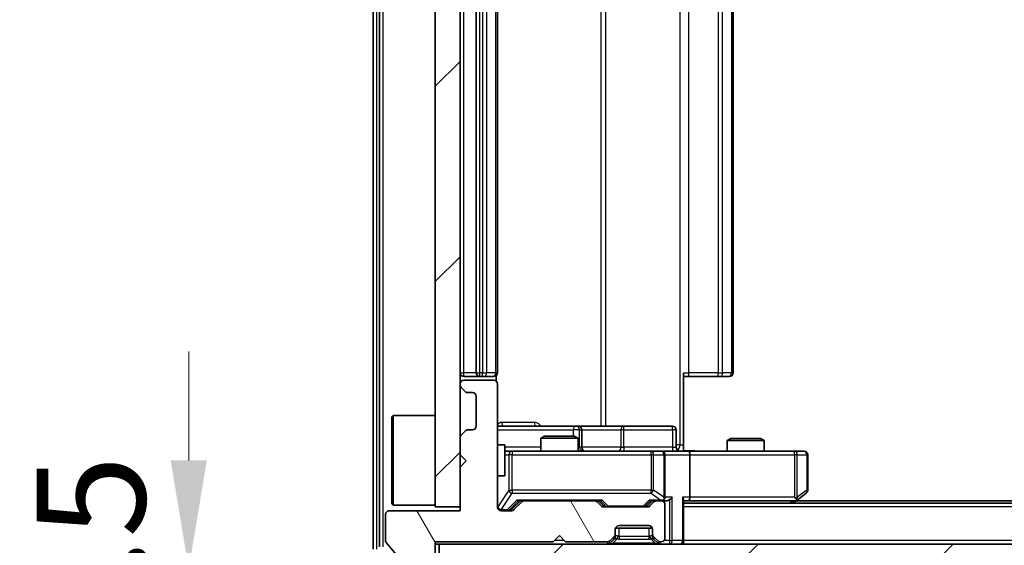
# Model space of a CAD drawing. Units: millimetres. Extents: x 0 to 5925, y 0 to 984.
# Drawn here: x 1734 to 1813, y 734 to 776 of the extents above; entities that cross this region are included whole.
import ezdxf

# ---------------------------------------------------------------- set-up
doc = ezdxf.new("R2010")
doc.units = ezdxf.units.MM
doc.header["$LTSCALE"] = 2.5
doc.layers.get('Defpoints').update_dxf_attribs({"lineweight": 25})
for name, color, linetype, lineweight in [('Dimension (ISO)', 7, 'Continuous', 18), ('Dimension (ISO) @ 1', 7, 'Continuous', 18), ('Visible (ISO)', 7, 'Continuous', 35), ('Visible Narrow (ISO)', 7, 'Continuous', 25)]:
    doc.layers.add(name, color=color, linetype=linetype, lineweight=lineweight)
doc.layers.add('Hatch (ISO)', color=1, linetype='Continuous', lineweight=18, true_color=0xff0000)
doc.styles.add('Note Text (TK)', font='MS PGothic.ttf')
doc.dimstyles.new('Default - Method 1b (TK)', dxfattribs={"dimscale": 2.5, "dimtxt": 2.5, "dimasz": 2.5, "dimexe": 1, "dimexo": 1.5, "dimgap": 1, "dimtad": 1, "dimrnd": 1e-08, "dimdsep": 46, "dimtxsty": 'Note Text (TK)', "dimcen": 0.09, "dimdle": 5, "dimclrd": 100, "dimclre": 100, "dimclrt": 7, "dimadec": 1, "dimazin": 1, "dimtfac": 1, "dimtmove": 0, "dimatfit": 3, "dimfxl": 0, "dimtolj": 1, "dimlwd": -1, "dimlwe": -1, "dimarcsym": 0})
pattern_1 = [(45, (936.75, -28), (-7.85772, 7.85772), [])]

# ---------------------------------------------------------------- blocks, each defined once
blk = doc.blocks.new('*D45')
at = {"layer": 'Defpoints', "color": 0, "transparency": 16777216}
for p in [(1767.36, 732.026), (1747.2, 730.526), (1764.7, 730.526)]:
    blk.add_point(p, dxfattribs=at)
at = {"layer": 'Dimension (ISO)', "color": 100, "transparency": 16777216}
for p, q in [((1747.2, 740.776), (1747.2, 749.526)), ((1762.11, 732.026), (1743.7, 732.026)), ((1747.2, 732.026), (1747.2, 730.526)), ((1759.45, 730.526), (1743.7, 730.526)), ((1747.2, 721.776), (1747.2, 713.026))]:
    blk.add_line(p, q, dxfattribs=at)
for points in [[(1745.742, 740.776), (1748.659, 740.776), (1747.2, 732.026)], [(1745.742, 721.776), (1748.659, 721.776), (1747.2, 730.526)]]:
    blk.add_solid(points, dxfattribs=at)
at = {"layer": 'Dimension (ISO)', "color": 7, "transparency": 16777216, "insert": (1739.325, 724.614), "char_height": 8.75, "attachment_point": 4, "rotation": 90, "style": 'Note Text (TK)'}
blk.add_mtext('\\A1;1.5', dxfattribs=at)
blk = doc.blocks.new('*D46')
at = {"layer": 'Defpoints', "color": 0, "transparency": 16777216}
for p in [(1769.06, 737.026), (2005.06, 737.026), (2005.06, 695.026)]:
    blk.add_point(p, dxfattribs=at)
at = {"layer": 'Dimension (ISO)', "color": 100, "transparency": 16777216}
for p, q in [((1769.06, 731.776), (1769.06, 691.526)), ((2005.06, 731.776), (2005.06, 691.526)), ((1777.81, 695.026), (1996.31, 695.026))]:
    blk.add_line(p, q, dxfattribs=at)
for points in [[(1777.81, 696.484), (1777.81, 693.567), (1769.06, 695.026)], [(1996.31, 696.484), (1996.31, 693.567), (2005.06, 695.026)]]:
    blk.add_solid(points, dxfattribs=at)
at = {"layer": 'Dimension (ISO)', "color": 7, "transparency": 16777216, "insert": (1878.185, 702.901), "char_height": 8.75, "attachment_point": 4, "style": 'Note Text (TK)'}
blk.add_mtext('\\A1;236', dxfattribs=at)

msp = doc.modelspace()

# ---------------------------------------------------------------- hatches: boundary and pattern name
at = {"layer": 'Hatch (ISO)'}
h = msp.add_hatch(dxfattribs=at)
h.set_pattern_fill('ANSI31', color=256, scale=88.9, style=0)
h.set_pattern_definition(pattern_1)
h.paths.add_polyline_path([(1769.0597, 812.0256), (1767.0597, 812.0256), (1767.0597, 737.0256), (1769.0597, 737.0256)])
h = msp.add_hatch(dxfattribs=at)
h.set_pattern_fill('ANSI31', color=256, scale=88.9, angle=75.000175, style=0)
h.set_pattern_definition([(120.0002, (936.75, -28), (-9.62369, -5.55628), [])])
edge = h.paths.add_edge_path()
edge.add_line((1767.0597, 734.2256), (1776.5597, 734.2256))
edge.add_line((1776.5597, 734.2256), (1777.0597, 734.7256))
edge.add_line((1777.0597, 734.7256), (1777.5597, 734.2256))
edge.add_line((1777.5597, 734.2256), (1780.9354, 734.2256))
edge.add_ellipse((1780.9354, 734.5256), major_axis=(0.3, 0), ratio=1, start_angle=270, end_angle=315)
edge.add_line((1781.1475, 734.3134), (1781.4718, 734.6377))
edge.add_ellipse((1781.2597, 734.8498), major_axis=(0.2121, 0.2121), ratio=1, start_angle=270, end_angle=315)
edge.add_line((1781.5597, 734.8498), (1781.5597, 735.2256))
edge.add_ellipse((1781.8597, 735.2256), major_axis=(0, 0.3), ratio=1, start_angle=0, end_angle=90, ccw=False)
edge.add_line((1781.8597, 735.5256), (1784.2597, 735.5256))
edge.add_ellipse((1784.2597, 735.2256), major_axis=(0.3, 0), ratio=1, start_angle=0, end_angle=90, ccw=False)
edge.add_line((1784.5597, 735.2256), (1784.5597, 734.8498))
edge.add_ellipse((1784.8597, 734.8498), major_axis=(0, -0.3), ratio=1, start_angle=270, end_angle=315)
edge.add_line((1784.6475, 734.6377), (1784.9718, 734.3134))
edge.add_ellipse((1785.1839, 734.5256), major_axis=(0.2121, -0.2121), ratio=1, start_angle=270, end_angle=315)
edge.add_line((1785.1839, 734.2256), (1785.2597, 734.2256))
edge.add_ellipse((1785.2597, 734.5256), major_axis=(0.3, 0), ratio=1, start_angle=270, end_angle=360)
edge.add_line((1785.5597, 734.5256), (1785.5597, 737.2256))
edge.add_ellipse((1785.2597, 737.2256), major_axis=(0, 0.3), ratio=1, start_angle=270, end_angle=360)
edge.add_line((1785.2597, 737.5256), (1784.8839, 737.5256))
edge.add_ellipse((1784.8839, 737.2256), major_axis=(-0.3, 0), ratio=1, start_angle=270, end_angle=315)
edge.add_line((1784.6718, 737.4377), (1784.3475, 737.1134))
edge.add_ellipse((1784.1354, 737.3256), major_axis=(-0.2121, -0.2121), ratio=1, start_angle=45, end_angle=90, ccw=False)
edge.add_line((1784.1354, 737.0256), (1780.6339, 737.0256))
edge.add_ellipse((1780.6339, 737.3256), major_axis=(-0.3, 0), ratio=1, start_angle=45, end_angle=90, ccw=False)
edge.add_line((1780.4218, 737.1134), (1780.0975, 737.4377))
edge.add_ellipse((1779.8854, 737.2256), major_axis=(-0.2121, 0.2121), ratio=1, start_angle=270, end_angle=315)
edge.add_line((1779.8854, 737.5256), (1774.2339, 737.5256))
edge.add_ellipse((1774.2339, 737.2256), major_axis=(-0.3, 0), ratio=1, start_angle=270, end_angle=315)
edge.add_line((1774.0218, 737.4377), (1773.3975, 736.8134))
edge.add_ellipse((1773.1854, 737.0256), major_axis=(-0.2121, -0.2121), ratio=1, start_angle=45, end_angle=90, ccw=False)
edge.add_line((1773.1854, 736.7256), (1772.3597, 736.7256))
edge.add_ellipse((1772.3597, 737.0256), major_axis=(-0.3, 0), ratio=1, start_angle=0, end_angle=90, ccw=False)
edge.add_line((1772.0597, 737.0256), (1772.0597, 746.9256))
edge.add_ellipse((1771.7597, 746.9256), major_axis=(0, 0.3), ratio=1, start_angle=270, end_angle=360)
edge.add_line((1771.7597, 747.2256), (1769.3597, 747.2256))
edge.add_ellipse((1769.3597, 746.9256), major_axis=(-0.3, 0), ratio=1, start_angle=270, end_angle=360)
edge.add_line((1769.0597, 746.9256), (1769.0597, 746.8498))
edge.add_ellipse((1769.3597, 746.8498), major_axis=(0, -0.3), ratio=1, start_angle=270, end_angle=315)
edge.add_line((1769.1475, 746.6377), (1769.4718, 746.3134))
edge.add_ellipse((1769.6839, 746.5256), major_axis=(0.2121, -0.2121), ratio=1, start_angle=270, end_angle=315)
edge.add_line((1769.6839, 746.2256), (1770.0597, 746.2256))
edge.add_ellipse((1770.0597, 745.9256), major_axis=(0.3, 0), ratio=1, start_angle=0, end_angle=90, ccw=False)
edge.add_line((1770.3597, 745.9256), (1770.3597, 743.5256))
edge.add_ellipse((1770.0597, 743.5256), major_axis=(0, -0.3), ratio=1, start_angle=0, end_angle=90, ccw=False)
edge.add_line((1770.0597, 743.2256), (1769.6839, 743.2256))
edge.add_ellipse((1769.6839, 742.9256), major_axis=(-0.3, 0), ratio=1, start_angle=270, end_angle=315)
edge.add_line((1769.4718, 743.1377), (1769.1475, 742.8134))
edge.add_ellipse((1769.3597, 742.6013), major_axis=(-0.2121, -0.2121), ratio=1, start_angle=270, end_angle=315)
edge.add_line((1769.0597, 742.6013), (1769.0597, 741.2256))
edge.add_line((1769.0597, 741.2256), (1769.5597, 740.7256))
edge.add_line((1769.5597, 740.7256), (1769.0597, 740.2256))
edge.add_line((1769.0597, 740.2256), (1769.0597, 736.7256))
edge.add_line((1769.0597, 736.7256), (1763.3597, 736.7256))
edge.add_ellipse((1763.3597, 736.4256), major_axis=(-0.3, 0), ratio=1, start_angle=270, end_angle=360)
edge.add_line((1763.0597, 736.4256), (1763.0597, 734.298))
edge.add_ellipse((1763.2597, 734.298), major_axis=(0, -0.2), ratio=1, start_angle=270, end_angle=309.805571)
edge.add_line((1763.106, 734.1699), (1765.4997, 731.2975))
edge.add_ellipse((1765.6533, 731.4256), major_axis=(0.128, -0.1536), ratio=1, start_angle=270, end_angle=320.194429)
edge.add_line((1765.6533, 731.2256), (1766.7597, 731.2256))
edge.add_ellipse((1766.7597, 731.5256), major_axis=(0.3, 0), ratio=1, start_angle=270, end_angle=360)
edge.add_line((1767.0597, 731.5256), (1767.0597, 734.2256))
h = msp.add_hatch(dxfattribs=at)
h.set_pattern_fill('ANSI31', color=256, scale=88.9, style=0)
h.set_pattern_definition(pattern_1)
h.paths.add_polyline_path([(1767.3597, 734.0256), (1767.3597, 732.0256), (2006.7597, 732.0256), (2006.7597, 734.0256)])

# ---------------------------------------------------------------- linework, layer by layer
at = {"layer": 'Visible (ISO)'}
for p, q in [((1762.0597, 815.4169), (1762.0597, 733.6342)), ((1762.5597, 815.2359), (1762.5597, 733.8152)), ((1767.0597, 812.0256), (1767.0597, 737.0256)), ((1769.0597, 737.0256), (1769.0597, 812.0256)), ((1770.3597, 801.2256), (1770.3597, 747.8256)), ((1772.0597, 747.8256), (1772.0597, 801.2256)), ((1791.0597, 747.8256), (1791.0597, 801.2256)), ((1769.3597, 747.5256), (1770.6597, 747.5256)), ((1771.7597, 747.2256), (1769.3597, 747.2256)), ((1770.6597, 747.5256), (1770.8526, 747.5256)), ((1770.994, 747.5256), (1770.8526, 747.5256)), ((1770.994, 747.5256), (1771.7011, 747.5256)), ((1771.7597, 747.5256), (1771.7011, 747.5256)), ((1771.9698, 747.1396), (1771.9698, 747.6115)), ((1787.0597, 747.8256), (1787.0597, 742.0256)), ((1787.4739, 747.5256), (1787.0597, 747.5256)), ((1787.4739, 747.5256), (1789.8526, 747.5256)), ((1789.994, 747.5256), (1789.8526, 747.5256)), ((1789.994, 747.5256), (1790.7011, 747.5256)), ((1790.7597, 747.5256), (1790.7011, 747.5256)), ((1769.0597, 746.9256), (1769.0597, 746.8498)), ((1769.1475, 746.6377), (1769.4718, 746.3134)), ((1772.0597, 737.0256), (1772.0597, 746.9256)), ((1769.6839, 746.2256), (1770.0597, 746.2256)), ((1770.3597, 745.9256), (1770.3597, 743.5256)), ((1763.5597, 744.2756), (1763.6597, 744.3756)), ((1763.5597, 737.2756), (1763.5597, 744.2756)), ((1763.6597, 744.3756), (1763.6597, 737.1756)), ((1767.0597, 744.3756), (1763.6597, 744.3756)), ((1769.4718, 743.1377), (1769.1475, 742.8134)), ((1770.0597, 743.2256), (1769.6839, 743.2256)), ((1778.3826, 743.5256), (1772.0597, 743.5256)), ((1778.5542, 743.5256), (1778.3826, 743.5256)), ((1782.2287, 743.5256), (1778.5542, 743.5256)), ((1778.8542, 741.8256), (1778.8542, 743.2256)), ((1786.1584, 743.5256), (1782.2287, 743.5256)), ((1786.4584, 741.8256), (1786.4584, 743.2256)), ((1769.0597, 742.6013), (1769.0597, 741.2256)), ((1775.8664, 742.7256), (1775.5597, 742.5722)), ((1778.5597, 742.5722), (1775.5597, 742.5722)), ((1775.5597, 741.5256), (1775.5597, 742.5722)), ((1775.8664, 742.7256), (1778.2529, 742.7256)), ((1778.2529, 742.7256), (1778.5597, 742.5722)), ((1778.5597, 741.5256), (1778.5597, 742.5722)), ((1790.8664, 742.5256), (1790.5597, 742.3722)), ((1793.5597, 742.3722), (1790.5597, 742.3722)), ((1790.5597, 741.5256), (1790.5597, 742.3722)), ((1790.8664, 742.5256), (1793.2529, 742.5256)), ((1793.2529, 742.5256), (1793.5597, 742.3722)), ((1793.5597, 741.5256), (1793.5597, 742.3722)), ((1772.0597, 742.0256), (1772.6597, 742.0256)), ((1772.6597, 739.5256), (1772.6597, 742.0256)), ((1787.0597, 742.0256), (1787.0597, 741.5333)), ((1769.0597, 741.2256), (1769.5597, 740.7256)), ((1773.2451, 741.5256), (1772.6597, 741.5256)), ((1784.4414, 741.5256), (1773.2451, 741.5256)), ((1785.2597, 741.5256), (1784.4414, 741.5256)), ((1785.2597, 741.5256), (1787.4354, 741.5256)), ((1785.5597, 737.8256), (1785.5597, 741.2256)), ((1795.9963, 741.5256), (1787.4354, 741.5256)), ((1787.5597, 741.2256), (1787.5597, 737.8256)), ((1796.7597, 741.5256), (1795.9963, 741.5256)), ((1797.0597, 738.3756), (1797.0597, 741.2256)), ((1769.5597, 740.7256), (1769.0597, 740.2256)), ((1769.0597, 740.2256), (1769.0597, 736.7256)), ((1772.0597, 739.5256), (1772.6597, 739.5256)), ((1787.0597, 734.3256), (1787.0597, 737.6134)), ((1795.8597, 737.3256), (1796.2063, 737.5856)), ((1795.9963, 737.8256), (1796.1519, 737.6699)), ((1796.2063, 737.5856), (1796.9397, 738.1356)), ((1763.5597, 737.2756), (1763.6597, 737.1756)), ((1767.0597, 737.1756), (1763.6597, 737.1756)), ((1767.0597, 737.0256), (1769.0597, 737.0256)), ((1773.1975, 736.8134), (1773.9097, 737.5256)), ((1774.0218, 737.4377), (1773.3975, 736.8134)), ((1773.7336, 737.5256), (1774.2339, 737.5256)), ((1779.8854, 737.5256), (1774.2339, 737.5256)), ((1779.8854, 737.5256), (1780.3858, 737.5256)), ((1780.4218, 737.1134), (1780.0975, 737.4377)), ((1780.2097, 737.5256), (1780.6218, 737.1134)), ((1784.1354, 737.0256), (1780.6339, 737.0256)), ((1784.5597, 737.5256), (1784.1475, 737.1134)), ((1784.6718, 737.4377), (1784.3475, 737.1134)), ((1784.3836, 737.5256), (1784.8839, 737.5256)), ((1785.2597, 737.5256), (1784.8839, 737.5256)), ((1785.2597, 737.5256), (1785.6354, 737.5256)), ((1785.5597, 734.5256), (1785.5597, 737.2256)), ((1787.0597, 737.5256), (1787.4354, 737.5256)), ((1987.0597, 737.3256), (1787.0597, 737.3256)), ((1787.4354, 737.5256), (1796.0263, 737.5256)), ((1977.993, 737.5256), (1796.1263, 737.5256)), ((1763.0597, 736.4256), (1763.0597, 734.298)), ((1769.0597, 736.7256), (1763.3597, 736.7256)), ((1773.1854, 736.7256), (1772.3597, 736.7256)), ((1781.5597, 734.8498), (1781.5597, 735.2256)), ((1784.5425, 735.3256), (1781.5768, 735.3256)), ((1781.8597, 735.5256), (1784.2597, 735.5256)), ((1784.5597, 735.2256), (1784.5597, 734.8498)), ((1776.5597, 734.2256), (1777.0597, 734.7256)), ((1777.0597, 734.7256), (1777.5597, 734.2256)), ((1781.1475, 734.3134), (1781.4718, 734.6377)), ((1781.1475, 734.1134), (1781.4718, 734.4377)), ((1781.4718, 734.4377), (1781.4922, 734.4581)), ((1781.5597, 734.6498), (1781.5597, 734.8498)), ((1784.5597, 734.8498), (1784.5597, 734.6498)), ((1784.6271, 734.4581), (1784.6475, 734.4377)), ((1784.6475, 734.6377), (1784.9718, 734.3134)), ((1784.6475, 734.4377), (1784.9718, 734.1134)), ((1763.106, 734.1699), (1765.4997, 731.2975)), ((1767.0597, 734.2256), (1776.5597, 734.2256)), ((1767.0597, 731.5256), (1767.0597, 734.2256)), ((1767.0597, 734.0256), (1767.3597, 734.0256)), ((1767.3597, 734.0256), (1767.3597, 732.0256)), ((2006.7597, 734.0256), (1767.3597, 734.0256)), ((1777.5597, 734.2256), (1780.9354, 734.2256)), ((1785.1839, 734.2256), (1785.2597, 734.2256)), ((1787.0597, 734.3256), (1787.0597, 734.0256))]:
    msp.add_line(p, q, dxfattribs=at)
for centre, radius, start, end in [((1769.3597, 747.8256), 0.3, 180, 270), ((1769.3597, 746.9256), 0.3, 90, 180), ((1770.6597, 747.8256), 0.3, 180, 270), ((1771.7597, 747.8256), 0.3, 270, 0), ((1771.7597, 746.9256), 0.3, 0, 90), ((1790.7597, 747.8256), 0.3, 270, 0), ((1769.3597, 746.8498), 0.3, 180, 225), ((1769.6839, 746.5256), 0.3, 225, 270), ((1770.0597, 745.9256), 0.3, 0, 90), ((1769.6839, 742.9256), 0.3, 90, 135), ((1770.0597, 743.5256), 0.3, 270, 0), ((1778.5542, 743.2256), 0.3, 0, 90), ((1786.1584, 743.2256), 0.3, 0, 90), ((1769.3597, 742.6013), 0.3, 135, 180), ((1779.1542, 741.8256), 0.3, 180, 270), ((1786.7584, 741.8256), 0.3, 180, 270), ((1785.2597, 741.2256), 0.3, 0, 90), ((1796.7597, 741.2256), 0.3, 0, 90), ((1796.7597, 738.3756), 0.3, 306.869898, 0), ((1785.2597, 737.8256), 0.3, 328.755545, 0), ((1796.0263, 737.8256), 0.3, 293.437984, 306.869898), ((1772.3597, 737.0256), 0.3, 180, 270), ((1773.1854, 737.0256), 0.3, 270, 315), ((1774.2339, 737.2256), 0.3, 90, 135), ((1779.8854, 737.2256), 0.3, 45, 90), ((1780.6339, 737.3256), 0.3, 225, 270), ((1784.1354, 737.3256), 0.3, 270, 315), ((1784.8839, 737.2256), 0.3, 90, 135), ((1785.2597, 737.8256), 0.3, 270, 293.437985), ((1785.2597, 737.2256), 0.3, 0, 90), ((1796.0263, 737.8256), 0.3, 270, 293.437984), ((1763.3597, 736.4256), 0.3, 90, 180), ((1781.8597, 735.2256), 0.3, 90, 180), ((1784.2597, 735.2256), 0.3, 0, 90), ((1781.2597, 734.8498), 0.3, 315, 0), ((1781.2597, 734.6498), 0.3, 315, 0), ((1784.8597, 734.8498), 0.3, 180, 225), ((1784.8597, 734.6498), 0.3, 180, 225), ((1785.2597, 734.5256), 0.3, 270, 0), ((1763.2597, 734.298), 0.2, 180, 219.805571), ((1780.9354, 734.5256), 0.3, 270, 315), ((1780.9354, 734.3256), 0.3, 270, 315), ((1785.1839, 734.5256), 0.3, 225, 270), ((1785.1839, 734.3256), 0.3, 225, 270), ((1786.7597, 734.3256), 0.3, 270, 0)]:
    msp.add_arc(centre, radius, start, end, dxfattribs=at)
for centre, major_axis, ratio, start_param, end_param in [((1787.4354, 741.2256), (0, 0.3), 0.4142136, 4.712389, 6.2831853), ((1773.6304, 737.8256), (-0.1246, 0.2958), 0.4004104, 2.3310669, 2.974568), ((1780.4889, 737.8256), (0.1246, 0.2958), 0.4004104, 3.3086173, 3.9521184), ((1784.2804, 737.8256), (-0.1246, 0.2958), 0.4004104, 2.3310669, 2.974568), ((1785.2274, 737.8256), (0.6487, -0.2044), 0.3384375, 4.8186392, 5.0530703), ((1785.2597, 737.803), (0.2515, -0.483), 0.3384375, 1.1216156, 1.3963425), ((1785.6354, 737.8256), (0.4243, 0), 0.7071068, 4.712389, 5.4977871), ((1785.9354, 737.8256), (-0.2772, -0.2772), 0.4142136, 1.1780972, 1.9634954), ((1786.7597, 737.8256), (-0.2772, 0.2772), 0.4142136, 3.5342917, 4.3196899), ((1787.4354, 737.8256), (0, 0.3), 0.4142136, 3.1415927, 4.712389), ((1795.9963, 737.803), (-0.2411, -0.4823), 0.3700244, 1.4790131, 1.7537399), ((1772.9854, 737.0256), (0.3, 0), 0.9998508, 4.712389, 5.4978618), ((1780.834, 737.3256), (-0.3, 0), 0.9998508, 0.7853235, 1.5707963), ((1783.9354, 737.3256), (0.3, 0), 0.9998508, 4.712389, 5.4978618)]:
    msp.add_ellipse(centre, major_axis=major_axis, ratio=ratio, start_param=start_param, end_param=end_param, dxfattribs=at)
for points, knots in [([(1787.0597, 741.5374), (1787.2529, 741.5473), (1787.4466, 741.5537), (1787.8342, 741.5427), (1788.028, 741.5256), (1788.2222, 741.5256)], [0, 0, 0, 0, 0.05805072, 0.05805072, 0.11630897, 0.11630897, 0.11630897, 0.11630897]), ([(1785.379, 737.5503), (1785.3852, 737.5531), (1785.3913, 737.5559), (1785.4238, 737.5727), (1785.453, 737.5942), (1785.4891, 737.6311), (1785.5043, 737.6508), (1785.5162, 737.6699)], [0.250886757, 0.250886757, 0.250886757, 0.250886757, 0.252877969, 0.252877969, 0.261958418, 0.261958418, 0.268388032, 0.268388032, 0.268388032, 0.268388032]), ([(1796.1457, 737.5503), (1796.1466, 737.5527), (1796.1475, 737.5553), (1796.1528, 737.5725), (1796.1553, 737.5919), (1796.1557, 737.6291), (1796.1544, 737.6499), (1796.1519, 737.6699)], [0.381031219, 0.381031219, 0.381031219, 0.381031219, 0.382741903, 0.382741903, 0.391761654, 0.391761654, 0.398553638, 0.398553638, 0.398553638, 0.398553638])]:
    msp.add_open_spline(points, degree=3, knots=knots, dxfattribs=at)
at = {"layer": 'Visible Narrow (ISO)'}
for p, q in [((1762.3597, 733.6342), (1762.3597, 815.4169)), ((1762.8597, 733.8152), (1762.8597, 815.2359)), ((1786.7668, 807.0256), (1786.7668, 742.0256)), ((1780.3845, 805.5256), (1780.3845, 743.5256)), ((1780.7888, 743.5256), (1780.7888, 805.5256)), ((1769.3597, 747.8256), (1769.3597, 801.2256)), ((1770.6597, 747.8256), (1770.6597, 801.2256)), ((1770.8526, 801.2256), (1770.8526, 747.8256)), ((1771.2061, 747.8256), (1771.2061, 801.2256)), ((1771.9132, 801.2256), (1771.9132, 747.8256)), ((1787.4739, 747.8256), (1787.4739, 801.2256)), ((1789.8526, 801.2256), (1789.8526, 747.8256)), ((1790.2061, 747.8256), (1790.2061, 801.2256)), ((1790.9132, 801.2256), (1790.9132, 747.8256)), ((1769.0597, 747.8256), (1769.3597, 747.8256)), ((1770.3597, 747.8256), (1769.3597, 747.8256)), ((1769.3597, 747.5256), (1769.3597, 747.8256)), ((1770.3597, 747.8256), (1770.6597, 747.8256)), ((1770.6597, 747.5256), (1770.6597, 747.8256)), ((1770.8526, 747.8256), (1770.6597, 747.8256)), ((1770.8526, 747.5256), (1770.8526, 747.8256)), ((1770.8526, 747.8256), (1771.2061, 747.8256)), ((1771.9132, 747.8256), (1771.2061, 747.8256)), ((1771.9132, 747.8256), (1772.0597, 747.8256)), ((1787.0597, 747.8256), (1787.4739, 747.8256)), ((1787.4739, 747.5256), (1787.4739, 747.8256)), ((1789.8526, 747.8256), (1787.4739, 747.8256)), ((1789.8526, 747.5256), (1789.8526, 747.8256)), ((1789.8526, 747.8256), (1790.2061, 747.8256)), ((1790.9132, 747.8256), (1790.2061, 747.8256)), ((1790.9132, 747.8256), (1791.0597, 747.8256)), ((1772.0597, 743.2256), (1778.1705, 743.2256)), ((1775.0448, 743.8256), (1772.4147, 743.8256)), ((1778.6823, 743.2256), (1778.1705, 743.2256)), ((1778.1705, 743.2256), (1778.1705, 742.7256)), ((1778.6823, 741.8256), (1778.6823, 743.2256)), ((1778.6823, 743.2256), (1778.8539, 743.2256)), ((1778.8542, 743.2256), (1778.8539, 743.2256)), ((1778.8539, 743.2256), (1778.8539, 741.8256)), ((1778.8542, 743.2256), (1782.0166, 743.2256)), ((1782.2418, 743.2256), (1782.0166, 743.2256)), ((1782.0166, 743.2256), (1782.0166, 741.8256)), ((1782.2418, 743.2256), (1786.1714, 743.2256)), ((1782.2418, 741.8256), (1782.2418, 743.2256)), ((1786.4584, 743.2256), (1786.1714, 743.2256)), ((1786.1714, 743.2256), (1786.1714, 741.8256)), ((1775.5597, 741.8256), (1772.6597, 741.8256)), ((1778.5597, 741.8256), (1778.6823, 741.8256)), ((1778.8539, 741.8256), (1778.6823, 741.8256)), ((1778.8539, 741.8256), (1778.8542, 741.8256)), ((1782.0166, 741.8256), (1778.8542, 741.8256)), ((1782.0166, 741.8256), (1782.2418, 741.8256)), ((1786.1714, 741.8256), (1782.2418, 741.8256)), ((1786.1714, 741.8256), (1786.4584, 741.8256)), ((1786.7668, 742.0256), (1786.4584, 742.0256)), ((1786.7668, 742.0256), (1787.0597, 742.0256)), ((1772.6597, 741.2256), (1772.9767, 741.2256)), ((1773.2451, 741.2256), (1772.9767, 741.2256)), ((1772.9767, 741.2256), (1772.9767, 738.3756)), ((1773.2451, 741.5256), (1773.2451, 741.2256)), ((1773.2451, 738.3756), (1773.2451, 741.2256)), ((1773.2451, 741.2256), (1784.4414, 741.2256)), ((1784.4414, 741.2256), (1784.4414, 741.5256)), ((1784.6461, 741.2256), (1784.4414, 741.2256)), ((1784.4414, 741.2256), (1784.4414, 738.3756)), ((1784.6461, 738.3756), (1784.6461, 741.2256)), ((1784.6461, 741.2256), (1785.4643, 741.2256)), ((1785.5597, 741.2256), (1785.4643, 741.2256)), ((1785.4643, 741.2256), (1785.4643, 737.803)), ((1785.5597, 741.2256), (1787.5597, 741.2256)), ((1787.5597, 741.2256), (1795.9963, 741.2256)), ((1795.9963, 741.2256), (1795.9963, 741.5256)), ((1795.9963, 741.2256), (1795.9963, 737.8256)), ((1796.2156, 741.2256), (1795.9963, 741.2256)), ((1796.2156, 737.803), (1796.2156, 741.2256)), ((1796.2156, 741.2256), (1796.979, 741.2256)), ((1797.0597, 741.2256), (1796.979, 741.2256)), ((1796.979, 741.2256), (1796.979, 738.3756)), ((1772.0913, 737.0474), (1772.0913, 739.5256)), ((1772.9767, 738.3756), (1772.0913, 737.0474)), ((1772.9767, 738.3756), (1773.2451, 738.3756)), ((1773.2451, 738.3756), (1773.2451, 738.1356)), ((1784.4414, 738.3756), (1773.2451, 738.3756)), ((1784.4414, 738.1356), (1784.4414, 738.3756)), ((1784.4414, 738.3756), (1784.6461, 738.3756)), ((1785.4643, 737.803), (1784.6461, 738.3756)), ((1796.979, 738.3756), (1796.2156, 737.803)), ((1797.0597, 738.3756), (1796.979, 738.3756)), ((1772.3597, 736.8074), (1773.2451, 738.1356)), ((1773.6304, 737.5856), (1772.8489, 736.7856)), ((1773.2451, 738.1356), (1784.4414, 738.1356)), ((1780.4889, 737.5856), (1773.6304, 737.5856)), ((1780.9774, 737.0856), (1780.4889, 737.5856)), ((1784.2804, 737.5856), (1783.792, 737.0856)), ((1785.2274, 737.5856), (1784.2804, 737.5856)), ((1784.4414, 738.1356), (1785.2274, 737.5856)), ((1786.1475, 737.8256), (1785.5597, 737.8256)), ((1785.9354, 737.6134), (1785.9354, 734.3256)), ((1786.1475, 734.3256), (1786.1475, 737.8256)), ((1786.9718, 737.8256), (1786.9718, 734.3256)), ((1787.5597, 737.8256), (1786.9718, 737.8256)), ((1795.9963, 737.8256), (1787.5597, 737.8256)), ((1772.0597, 737.0474), (1772.0913, 737.0474)), ((1772.3597, 736.7856), (1772.3597, 736.8074)), ((1773.061, 736.8134), (1773.7567, 737.5256)), ((1773.1975, 736.8134), (1773.061, 736.8134)), ((1780.3626, 737.5256), (1780.7653, 737.1134)), ((1780.7653, 737.1134), (1780.6218, 737.1134)), ((1780.9774, 737.0856), (1780.9774, 737.0256)), ((1783.792, 737.0856), (1780.9774, 737.0856)), ((1783.792, 737.0256), (1783.792, 737.0856)), ((1784.0041, 737.1134), (1784.4067, 737.5256)), ((1784.1475, 737.1134), (1784.0041, 737.1134)), ((1987.0597, 737.0256), (1787.0597, 737.0256)), ((1795.9128, 737.5256), (1795.6461, 737.3256)), ((1772.3597, 736.7856), (1772.3597, 736.7256)), ((1772.8489, 736.7856), (1772.3597, 736.7856)), ((1772.8489, 736.7256), (1772.8489, 736.7856)), ((1781.8597, 734.6498), (1781.8597, 735.3256)), ((1784.2597, 735.3256), (1784.2597, 734.6498)), ((1781.3597, 734.1134), (1781.7044, 734.4581)), ((1781.4718, 734.4377), (1781.3718, 734.5377)), ((1781.4833, 734.6498), (1781.5597, 734.6498)), ((1781.5699, 734.6703), (1781.5597, 734.6498)), ((1784.2597, 734.6498), (1781.8597, 734.6498)), ((1781.8597, 734.6498), (1781.8597, 734.4377)), ((1781.8597, 734.4377), (1784.2597, 734.4377)), ((1784.2597, 734.6498), (1784.2597, 734.4377)), ((1784.7597, 734.1134), (1784.415, 734.4581)), ((1784.5597, 734.6498), (1784.5494, 734.6703)), ((1784.5597, 734.6498), (1784.6361, 734.6498)), ((1784.7475, 734.5377), (1784.6475, 734.4377)), ((1777.4597, 734.3256), (1776.6597, 734.3256)), ((1780.9354, 734.2256), (1780.9354, 734.0256)), ((1781.0225, 734.2385), (1781.1475, 734.1134)), ((1784.7597, 734.1134), (1781.3597, 734.1134)), ((1781.3597, 734.0256), (1781.3597, 734.1134)), ((1784.7597, 734.0256), (1784.7597, 734.1134)), ((1784.9718, 734.1134), (1785.0968, 734.2385)), ((1785.1839, 734.0256), (1785.1839, 734.2256)), ((1785.9354, 734.3256), (1785.4833, 734.3256)), ((1785.9354, 734.3256), (1785.9354, 734.0256)), ((1785.9354, 734.3256), (1786.1475, 734.3256)), ((1786.9718, 734.3256), (1786.1475, 734.3256)), ((1786.9718, 734.3256), (1787.0597, 734.3256)), ((1987.0597, 734.3256), (1787.0597, 734.3256))]:
    msp.add_line(p, q, dxfattribs=at)
for centre, start, end in [((1781.8597, 735.0377), 255, 270), ((1784.2597, 735.0377), 270, 285)]:
    msp.add_arc(centre, 0.6, start, end, dxfattribs=at)
for centre, major_axis, ratio, start_param, end_param in [((1770.994, 747.8256), (0, -0.3), 0.7071068, 0, 1.5707963), ((1771.7011, 747.8256), (0, -0.3), 0.7071068, 0, 1.5707963), ((1789.994, 747.8256), (0, -0.3), 0.7071068, 0, 1.5707963), ((1790.7011, 747.8256), (0, -0.3), 0.7071068, 0, 1.5707963), ((1772.5901, 743.8256), (0, -0.3), 0.5845417, 4.712389, 6.2831853), ((1775.1724, 743.8256), (0, -0.3), 0.4251427, 4.712389, 6.2831853), ((1778.3826, 743.2256), (0, 0.3), 0.7071068, 0, 1.5707963), ((1778.3826, 743.2256), (0, 0.3), 0.9990482, 4.712389, 6.2831853), ((1778.5542, 743.2256), (0, 0.3), 0.9990482, 4.712389, 6.2831853), ((1782.2287, 743.2256), (0, 0.3), 0.7071068, 0, 1.5707963), ((1782.2287, 743.2256), (0, 0.3), 0.0436194, 4.712389, 6.2831853), ((1786.1584, 743.2256), (0, 0.3), 0.0436194, 4.712389, 6.2831853), ((1778.982, 741.8256), (0, -0.3), 0.9990482, 4.712389, 6.2831853), ((1779.1536, 741.8256), (0, -0.3), 0.9990482, 4.712389, 6.2831853), ((1781.8044, 741.8256), (0, -0.3), 0.7071068, 0, 1.5707963), ((1782.2549, 741.8256), (0, -0.3), 0.0436194, 4.712389, 6.2831853), ((1786.1845, 741.8256), (0, -0.3), 0.0436194, 4.712389, 6.2831853), ((1786.4132, 742.0256), (0, 0.5), 0.7071068, 3.6320888, 4.712389), ((1773.2451, 741.2256), (0, 0.3), 0.8944272, 0, 1.5707963), ((1784.4414, 741.2256), (0, 0.3), 0.682188, 4.712389, 6.2831853), ((1785.2597, 741.2256), (0, 0.3), 0.682188, 4.712389, 6.2831853), ((1795.9963, 741.2256), (0, 0.3), 0.7311768, 4.712389, 6.2831853), ((1796.7597, 741.2256), (0, 0.3), 0.7311768, 4.712389, 6.2831853), ((1773.2451, 738.3756), (0.2496, -0.1664), 0.7427814, 3.87304, 5.1721792), ((1784.4414, 738.3756), (0.172, 0.2458), 0.6073134, 3.9975941, 5.1142321), ((1796.7597, 738.3756), (0.18, -0.24), 0.6509254, 0, 1.116638), ((1772.3597, 737.0474), (-0.3, 0), 0.8, 0, 1.5707963), ((1772.3597, 737.0256), (-0.3, 0), 0.8, 0, 1.5707963), ((1772.3597, 737.0474), (-0.2496, 0.1664), 0.7427814, 0.7314474, 2.0305866), ((1772.8489, 737.0256), (0.2146, -0.2096), 0.6901674, 5.305635, 6.266302), ((1772.8489, 737.0256), (0, -0.3), 0.9998508, 0, 0.7854728), ((1780.9774, 737.3256), (0, -0.3), 0.9998508, 5.4977125, 6.2831853), ((1780.9774, 737.3256), (-0.2146, -0.2096), 0.6901674, 0.0168833, 0.9775503), ((1783.792, 737.3256), (0, -0.3), 0.9998508, 0, 0.7854728), ((1783.792, 737.3256), (0.2146, -0.2096), 0.6901674, 5.305635, 6.266302), ((1781.2801, 734.6703), (0.2121, -0.2121), 0.9351131, 0, 0.8189169), ((1781.8597, 734.4013), (0.3688, -0.0542), 0.100173, 2.0200464, 3.0672439), ((1781.8597, 734.4013), (-0.2751, 0.289), 0.4138619, 5.3842077, 6.4314052), ((1781.7044, 734.6703), (0.0776, 0.2898), 0.2505628, 3.9605096, 4.7794265), ((1781.8597, 735.2498), (0, -0.6), 0.5, 6.0213859, 6.2831853), ((1784.2597, 735.2498), (0, -0.6), 0.5, 0, 0.2617994), ((1784.2597, 734.4013), (0.2751, 0.289), 0.4138619, 6.1349654, 7.1821629), ((1784.415, 734.6703), (-0.0776, 0.2898), 0.2505628, 1.5037588, 2.3226757), ((1784.2597, 734.4013), (0.3688, 0.0542), 0.100173, 0.0743487, 1.1215463), ((1784.8392, 734.6703), (-0.2121, -0.2121), 0.9351131, 5.4642684, 6.2831853), ((1781.7839, 734.3256), (-0.6476, -0.2345), 0.1095524, 6.053417, 7.1006146), ((1784.3354, 734.3256), (0.6476, -0.2345), 0.1095524, 5.465756, 6.5129536), ((1785.9354, 734.3256), (0, -0.3), 0.7071068, 0, 1.5707963), ((1786.7597, 734.3256), (0, -0.3), 0.7071068, 0, 1.5707963)]:
    msp.add_ellipse(centre, major_axis=major_axis, ratio=ratio, start_param=start_param, end_param=end_param, dxfattribs=at)
for points, knots in [([(1772.4147, 743.8256), (1772.2842, 743.8256), (1772.1532, 743.7603), (1772.0614, 743.6467), (1772.0597, 743.6446)], [-0.09474832, -0.09474832, -0.09474832, -0.09474832, -0.04737416, -0.046475183, -0.046475183, -0.046475183, -0.046475183]), ([(1775.5613, 743.5256), (1775.533, 743.5741), (1775.3992, 743.7442), (1775.1947, 743.8256), (1775.0448, 743.8256)], [-0.065916466, -0.065916466, -0.065916466, -0.065916466, -0.048782062, 0, 0, 0, 0]), ([(1787.0597, 741.5333), (1787.1655, 741.5367), (1787.3912, 741.5434), (1787.7994, 741.5387), (1788.0715, 741.5256), (1788.2222, 741.5256)], [-0.11479384, -0.11479384, -0.11479384, -0.11479384, -0.08309873, -0.04985924, 0, 0, 0, 0])]:
    msp.add_open_spline(points, degree=3, knots=knots, dxfattribs=at)

# ---------------------------------------------------------------- dimensions: what is measured, and where the dimension line sits
at = {"layer": 'Dimension (ISO) @ 1', "color": 100, "true_color": 0x00ff3f}
dim = msp.add_linear_dim(base=(1747.2002, 730.5256), p1=(1767.3597, 732.0256), p2=(1764.7002, 730.5256), angle=270, dimstyle='Default - Method 1b (TK)', override={"dimscale": 1, "dimtxt": 8.75, "dimasz": 8.75, "dimexe": 3.5, "dimexo": 5.25, "dimgap": 3.5, "dimdec": 2, "dimcen": 0.315, "dimtol": 0, "dimlim": 0, "dimtp": 0, "dimtm": 0, "dimtdec": 2, "dimtix": 0, "dimtofl": 1, "dimtmove": 0, "dimatfit": 1}, dxfattribs=at)
dim.commit()
dim.dimension.update_dxf_attribs({"geometry": '*D45', "text_midpoint": (1747.2002, 731.2756), "dimtype": 128})
dim = msp.add_linear_dim(base=(2005.0597, 695.0256), p1=(1769.0597, 737.0256), p2=(2005.0597, 737.0256), dimstyle='Default - Method 1b (TK)', override={"dimscale": 1, "dimtxt": 8.75, "dimasz": 8.75, "dimexe": 3.5, "dimexo": 5.25, "dimgap": 3.5, "dimdec": 2, "dimcen": 0.315, "dimtol": 0, "dimlim": 0, "dimtp": 0, "dimtm": 0, "dimtdec": 2, "dimtix": 0, "dimtofl": 0, "dimtmove": 0, "dimatfit": 1}, dxfattribs=at)
dim.commit()
dim.dimension.update_dxf_attribs({"geometry": '*D46', "text_midpoint": (1887.0597, 695.0256), "dimtype": 128})

doc.saveas('drawing.dxf')
